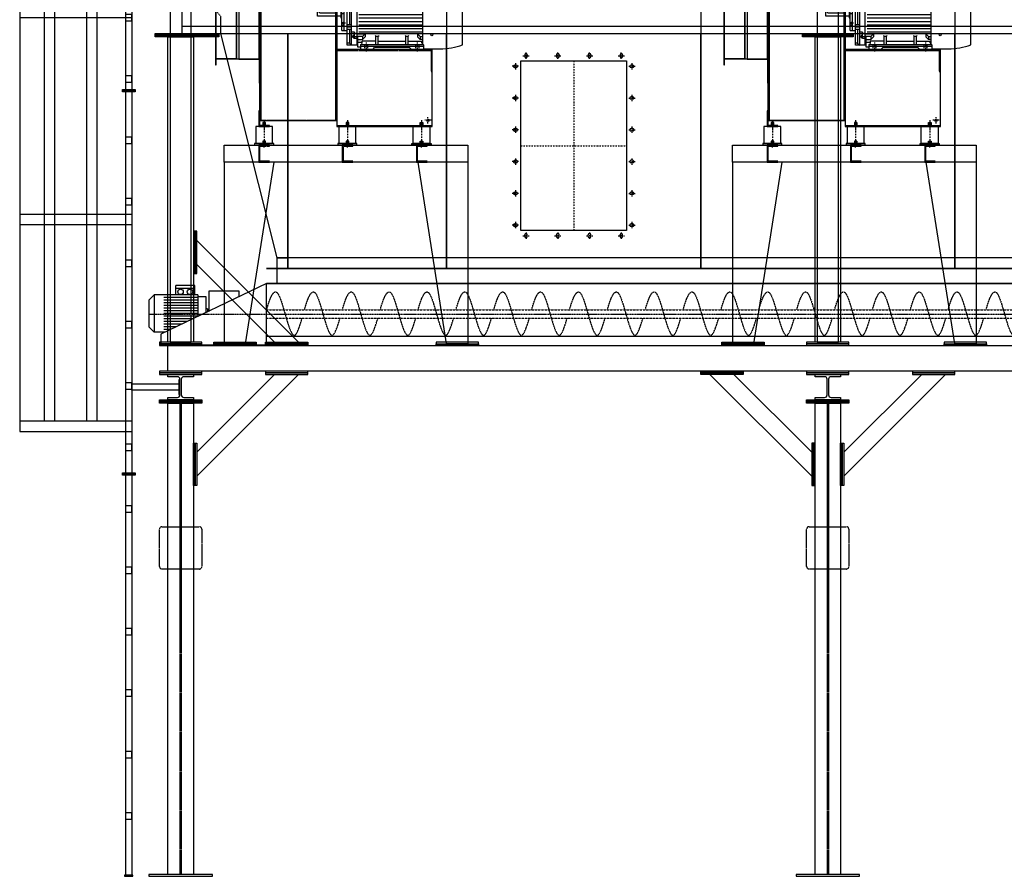
# Model space of a CAD drawing. Units: millimetres. Extents: x -610 to 12740, y -5641 to 8248.
# Drawn here: x -510 to 4140, y 0 to 4045 of the extents above; entities that cross this region are included whole.
import ezdxf

# ---------------------------------------------------------------- set-up
doc = ezdxf.new("R2010")
doc.units = ezdxf.units.MM
doc.linetypes.add('SKRYTÁ2', pattern=[4.7625, 3.175, -1.5875])
doc.linetypes.add('ČERCHOVANÁ2', pattern=[12.7, 6.35, -3.175, 0, -3.175])
for name, color, linetype in [('FRAME 035', 2, 'Continuous'), ('FRAME 080', 5, 'Continuous'), ('NEVID', 8, 'SKRYTÁ2'), ('OSY', 3, 'ČERCHOVANÁ2')]:
    doc.layers.add(name, color=color, linetype=linetype)

# ---------------------------------------------------------------- blocks, each defined once
blk = doc.blocks.new('SILENBLOK H-80')
for p, q in [((-6, 99), (-5, 100)), ((-6, 80), (-6, 99)), ((-6, 99), (6, 99)), ((-5, 100), (5, 100)), ((5, 100), (6, 99)), ((6, 99), (6, 80))]:
    blk.add_line(p, q)
blk.add_lwpolyline([(-40, 0), (-40, 80), (40, 80), (40, 0), (-40, 0)])
at = {"layer": 'NEVID'}
for p, q in [((-5, 100), (-5, 80)), ((5, 100), (5, 80)), ((-6, 11), (-5, 12)), ((-6, 0), (-6, 11)), ((-6, 11), (6, 11)), ((-5, 12), (-5, 0)), ((-5, 12), (5, 12)), ((5, 12), (6, 11)), ((5, 12), (5, 0)), ((6, 11), (6, 0))]:
    blk.add_line(p, q, dxfattribs=at)
at = {"layer": 'OSY'}
blk.add_line((0, 110), (0, -10), dxfattribs=at)
blk = doc.blocks.new('PODLOŽKA POD SILENBLOK H-80 90x8x220')
blk.add_lwpolyline([(0, 45), (8, 45), (8, -45), (0, -45), (0, 45)])
at = {"layer": 'NEVID'}
blk.add_lwpolyline([(8, 6), (8, -6), (5, -6), (5, 6), (5, -6), (0, -10), (0, 10), (5, 6), (8, 6)], dxfattribs=at)
at = {"layer": 'OSY'}
blk.add_line((-11, 0), (19, 0), dxfattribs=at)
blk = doc.blocks.new('PODLOŽKA+SILENBLOK 220x90 H-88 BOK')
blk.add_blockref('SILENBLOK H-80', (0, 8))
at = {"rotation": 90}
blk.add_blockref('PODLOŽKA POD SILENBLOK H-80 90x8x220', (0, 0), dxfattribs=at)
blk = doc.blocks.new('PLOTNA 200x8x200')
blk.add_lwpolyline([(-100, 0), (-100, 8), (100, 8), (100, 0), (-100, 0)])
blk = doc.blocks.new('MOTOR 22.0kW BOK')
for p, q in [((-34, 446), (-25, 455)), ((-34, 446), (118, 446)), ((-34, 446), (-34, 432)), ((-34, 432), (118, 432)), ((-31, 380), (-31, 429)), ((109, 455), (-25, 455)), ((118, 446), (109, 455)), ((115, 380), (115, 429)), ((118, 446), (118, 432)), ((-30.4, 330.9), (-28, 377)), ((-28, 377), (112, 377)), ((114.4, 330.9), (112, 377)), ((129.2, 381.1), (129.2, 341.1)), ((134.2, 386.1), (134.2, 386.1)), ((139.2, 341.1), (139.2, 381.1)), ((-91, 20), (-91, 340)), ((-91, 340), (-29.9, 340)), ((-80.5, 330.8), (-91, 330.8)), ((-89, 346.1), (-79, 346.1)), ((-89, 346.1), (-89, 340)), ((-80.5, 330.8), (-70, 340)), ((-80.5, 330.8), (-80.5, 266)), ((-79, 346.1), (-79, 340)), ((-70, 20), (-70, 340)), ((-46, 340), (-46, 20)), ((114.4, 330.9), (-30.4, 330.9)), ((121, 345.6), (113.6, 345.6)), ((129.2, 341.8), (113.8, 341.8)), ((119.2, 332.9), (114.3, 332.9)), ((119.2, 272.3), (119.2, 332.9)), ((119.2, 332.9), (149.2, 332.9)), ((121.7, 355.3), (120.8, 341.8)), ((129.2, 347.6), (121.2, 347.6)), ((129.2, 352.2), (121.5, 352.2)), ((129.2, 355.3), (121.7, 355.3)), ((141.2, 355.3), (139.2, 355.3)), ((141.4, 352.2), (139.2, 352.2)), ((261.2, 347.6), (139.2, 347.6)), ((261.2, 341.8), (139.2, 341.8)), ((141.2, 355.3), (141.8, 347.6)), ((149.2, 332.9), (149.2, 272.3)), ((261.2, 332.9), (149.2, 332.9)), ((241.2, 355.3), (240.5, 347.6)), ((261.2, 352.2), (240.9, 352.2)), ((261.2, 355.3), (241.2, 355.3)), ((261.2, 355.3), (261.2, 354)), ((261.2, 354), (266.2, 354)), ((261.2, 352.2), (261.2, 349.2)), ((261.2, 349.2), (266.2, 349.2)), ((261.2, 347.6), (261.2, 343.6)), ((261.2, 343.6), (266.2, 343.6)), ((261.2, 341.8), (261.2, 336.8)), ((261.2, 336.8), (266.2, 336.8)), ((261.2, 332.9), (261.2, 325.9)), ((261.2, 325.9), (266.2, 325.9)), ((266.2, 22.7), (266.2, 358)), ((347.7, 358), (266.2, 358)), ((319.7, 358), (319.7, 362)), ((319.7, 362), (339.7, 362)), ((339.7, 362), (339.7, 358)), ((454, 21.7), (454, 338.3)), ((-63, 305.3), (-63, 293.7)), ((-63, 305.3), (-58, 305.3)), ((-63, 293.7), (-58, 293.7)), ((-62.2, 302.4), (-58.8, 302.4)), ((-62.2, 296.6), (-58.8, 296.6)), ((-58, 307.3), (-58, 291.7)), ((-58, 307.3), (-57, 307.3)), ((-58, 291.7), (-57, 291.7)), ((-46, 309.3), (-57, 309.3)), ((-57, 309.3), (-57, 278.3)), ((-57, 299), (-46, 299)), ((-46, 285.8), (-57, 285.8)), ((-42, 308.3), (-46, 308.3)), ((-42, 298), (-46, 298)), ((-46, 286.8), (-6.4, 286.8)), ((-42, 313.1), (-18.8, 313.1)), ((-42, 298), (-42, 313.1)), ((-18.8, 299.2), (-42, 299.2)), ((111.2, 279), (-36, 279)), ((-6.4, 300.8), (-18.8, 313.1)), ((-18.8, 299.2), (-18.8, 313.1)), ((-6.4, 286.8), (-18.8, 299.2)), ((111.2, 322), (-11.8, 322)), ((-6.4, 286.8), (-6.4, 300.8)), ((111.2, 308), (-1.8, 308)), ((-1.8, 294), (111.2, 294)), ((-1.8, 279), (111.2, 279)), ((119.2, 293.1), (149.2, 293.1)), ((266.2, 322), (157.2, 322)), ((266.2, 308), (157.2, 308)), ((157.2, 294), (266.2, 294)), ((157.2, 279), (266.2, 279)), ((266.2, 279), (157.2, 279)), ((-116, 89), (-116, 246)), ((-116, 246), (-105, 246)), ((-110, 239.8), (-110, 231.2)), ((-110, 239.8), (-106, 239.8)), ((-109.2, 237.6), (-106.8, 237.6)), ((-109.2, 233.4), (-106.8, 233.4)), ((-106, 241.8), (-106, 229.2)), ((-106, 241.8), (-105, 241.8)), ((-105, 89), (-105, 271)), ((-105, 271), (-91, 271)), ((-70, 266), (-91, 266)), ((-91, 253.9), (-70, 253.9)), ((-91, 243.4), (-70, 243.4)), ((-80.5, 243.4), (-80.5, 116.6)), ((-57, 278.3), (-70, 278.3)), ((266.2, 262.5), (-36, 262.5)), ((266.2, 246), (-36, 246)), ((149.2, 272.3), (119.2, 272.3)), ((-231, 156), (-231, 204)), ((-231, 204), (-121, 204)), ((-143, 187), (-219, 187)), ((-121, 211), (-121, 149)), ((-121, 211), (-116, 211)), ((-116, 190), (-105, 190)), ((-110, 231.2), (-106, 231.2)), ((-106, 229.2), (-105, 229.2)), ((266.2, 229.5), (-36, 229.5)), ((266.2, 213), (-36, 213)), ((266.2, 196.5), (-36, 196.5)), ((-121, 156), (-231, 156)), ((-226, 180), (-226, 180)), ((-219, 173), (-143, 173)), ((-121, 149), (-116, 149)), ((-116, 170), (-105, 170)), ((266.2, 180), (-36, 180)), ((266.2, 163.5), (-36, 163.5)), ((266.2, 147), (-36, 147)), ((-105, 113.7), (-116, 113.7)), ((-110, 120.2), (-110, 128.8)), ((-110, 128.8), (-106, 128.8)), ((-110, 120.2), (-106, 120.2)), ((-109.2, 126.6), (-106.8, 126.6)), ((-109.2, 122.4), (-106.8, 122.4)), ((-106, 118.2), (-106, 130.8)), ((-106, 130.8), (-105, 130.8)), ((-106, 118.2), (-105, 118.2)), ((-91, 116.6), (-70, 116.6)), ((-91, 106.1), (-70, 106.1)), ((-70, 94), (-91, 94)), ((-80.5, 94), (-80.5, 29.2)), ((266.2, 130.5), (-36, 130.5)), ((266.2, 114), (-36, 114)), ((266.2, 97.5), (-36, 97.5)), ((-116, 89), (-105, 89)), ((-105, 89), (-91, 89)), ((-57, 81.7), (-70, 81.7)), ((-63, 54.7), (-63, 66.3)), ((-63, 66.3), (-58, 66.3)), ((-63, 54.7), (-58, 54.7)), ((-62.2, 63.4), (-58.8, 63.4)), ((-62.2, 57.6), (-58.8, 57.6)), ((-58, 52.7), (-58, 68.3)), ((-58, 68.3), (-57, 68.3)), ((-58, 52.7), (-57, 52.7)), ((-57, 50.7), (-57, 81.7)), ((-46, 74.2), (-57, 74.2)), ((-57, 61), (-46, 61)), ((-46, 50.7), (-57, 50.7)), ((-46, 73.2), (-6.4, 73.2)), ((-42, 62), (-46, 62)), ((-42, 51.7), (-46, 51.7)), ((-42, 62), (-42, 46.9)), ((-18.8, 60.8), (-42, 60.8)), ((-42, 46.9), (-18.8, 46.9)), ((-40, 10.9), (-40, 46.9)), ((266.2, 81), (-36, 81)), ((-6.4, 73.2), (-18.8, 60.8)), ((-18.8, 60.8), (-18.8, 46.9)), ((-6.4, 59.2), (-18.8, 46.9)), ((-6.4, 73.2), (-6.4, 59.2)), ((45, 62.3), (41.5, 65.9)), ((45, 22), (45, 62.3)), ((45, 62.3), (56, 62.3)), ((56, 62.3), (59.5, 65.9)), ((56, 22), (56, 62.3)), ((186, 62.3), (182.5, 65.9)), ((186, 22), (186, 62.3)), ((186, 62.3), (197, 62.3)), ((197, 62.3), (200.5, 65.9)), ((197, 22), (197, 62.3)), ((266.2, 73.2), (241.4, 73.2)), ((241.4, 73.2), (253.7, 60.8)), ((241.4, 73.2), (241.4, 59.2)), ((241.4, 59.2), (253.7, 46.9)), ((253.7, 60.8), (266.2, 60.8)), ((253.7, 60.8), (253.7, 46.9)), ((266.2, 46.9), (253.7, 46.9)), ((-80.5, 29.2), (-91, 29.2)), ((-40, 20), (-91, 20)), ((-80.5, 29.2), (-70, 20)), ((-19.5, 32.8), (-40, 32.8)), ((-27.5, 10.9), (-40, 10.9)), ((-27.5, 22), (-27.5, 0)), ((269.5, 22), (-27.5, 22)), ((-27.5, 15), (269.5, 15)), ((-27.5, 0), (29.5, 0)), ((45, 38.8), (-19.5, 38.8)), ((-19.5, 30), (-19.5, 38.8)), ((29.5, 0), (38.5, 9)), ((203.5, 9), (38.5, 9)), ((56, 38.8), (186, 38.8)), ((197, 38.8), (261.5, 38.8)), ((212.5, 0), (203.5, 9)), ((269.5, 0), (212.5, 0)), ((261.5, 30), (261.5, 38.8)), ((269.5, 22), (269.5, 0)), ((269.5, 2), (347.7, 2))]:
    blk.add_line(p, q)
for centre in [(309, 291.4), (309, 68.6)]:
    blk.add_circle(centre, 5)
for centre, radius, start, end in [((-34, 429), 3, 0, 90), ((-34, 429), 3, 0, 90), ((118, 429), 3, 90, 180), ((-28, 380), 3, 180, 270), ((112, 380), 3, 270, 0), ((134.2, 381.1), 5, 90, 180), ((134.2, 381.1), 5, 0, 90), ((134.1, 320.1), 18.3, 44.6753, 135.3247), ((134.2, 341.1), 5, 180, 219.5173), ((134.2, 341.1), 5, 320.2239, 0), ((341.9, 30.4), 327.7, 69.994, 88.9749), ((-57.4, 305.3), 5.61, 180, 210.9791), ((-57.4, 299.5), 5.61, 149.0209, 210.9791), ((-57.4, 293.7), 5.61, 149.0209, 180), ((-63.6, 305.3), 5.61, 329.0209, 0), ((-63.6, 299.5), 5.61, 329.0209, 30.9791), ((-63.6, 293.7), 5.61, 0, 30.9791), ((-106.7, 239.8), 3.3, 180.278, 220.7738), ((-106.7, 235.5), 3.25, 138.9482, 221.0518), ((-106.7, 231.2), 3.3, 139.2262, 179.722), ((-109.3, 239.8), 3.3, 319.2262, 359.722), ((-109.3, 235.5), 3.25, 318.9482, 41.0518), ((-109.3, 231.2), 3.3, 0.278, 40.7738), ((-219, 180), 7, 90, 270), ((-143, 180), 7, 270, 90), ((-106.7, 128.8), 3.3, 180.278, 220.7738), ((-106.7, 124.5), 3.25, 138.9482, 221.0518), ((-106.7, 120.2), 3.3, 139.2262, 179.722), ((-109.3, 128.8), 3.3, 319.2262, 359.722), ((-109.3, 124.5), 3.25, 318.9482, 41.0518), ((-109.3, 120.2), 3.3, 0.278, 40.7738), ((-57.4, 66.3), 5.61, 180, 210.9791), ((-57.4, 60.5), 5.61, 149.0209, 210.9791), ((-57.4, 54.7), 5.61, 149.0209, 180), ((-63.6, 66.3), 5.61, 329.0209, 0), ((-63.6, 60.5), 5.61, 329.0209, 30.9791), ((-63.6, 54.7), 5.61, 0, 30.9791), ((-27.5, 30), 8, 270, 0), ((269.5, 30), 8, 180, 270), ((341.9, 329.6), 327.7, 271.0251, 290.006)]:
    blk.add_arc(centre, radius, start, end)
at = {"extrusion": (0, 0, -1)}
for centre in [(3.5, 405.5), (76.5, 405.5)]:
    blk.add_ellipse(centre, major_axis=(20, 0), ratio=0.915, dxfattribs=at)
at = {"layer": 'NEVID'}
for p, q in [((-7.2, 0), (-7.2, 22)), ((7.2, 0), (7.2, 22)), ((233.8, 0), (233.8, 22)), ((248.2, 0), (248.2, 22))]:
    blk.add_line(p, q, dxfattribs=at)
at = {"layer": 'OSY'}
for p, q in [((134.2, 391.1), (134.1, 320.1)), ((-69.5, 299.5), (-49.5, 299.5)), ((-116.5, 235.5), (-99.5, 235.5)), ((-236, 180), (459, 180)), ((-116.5, 124.5), (-99.5, 124.5)), ((-69.5, 60.5), (-49.5, 60.5)), ((0, -10), (0, 32)), ((241, -10), (241, 32))]:
    blk.add_line(p, q, dxfattribs=at)
blk = doc.blocks.new('F25T GR 90 BOK')
blk.add_line((463, -540), (913, -540))
for points in [[(100, 698), (463, 698), (463, -518), (100, -518), (100, 698)], [(0, 227), (0, -227), (96, -227), (96, 227), (0, 227)], [(463, -545), (913, -545), (913, -180), (463, -180), (463, -545)]]:
    blk.add_lwpolyline(points)
for points in [[(96, 340), (96, -340), (100, -340), (100, 340)], [(463, 340), (463, 200), (468, 200), (468, 340)], [(95, -470), (95, -545), (145, -545), (145, -540), (100, -540), (100, -470)]]:
    blk.add_lwpolyline(points, close=True)
blk.add_circle((893, -515), 5.5)
at = {"layer": 'NEVID'}
for p, q in [((100, 695), (463, 695)), ((104, 695), (104, 245)), ((459, 245), (459, 695)), ((100, 245), (463, 245)), ((463, 242), (100, 242)), ((104, 245), (104, -515)), ((459, -515), (459, 245)), ((0, 225), (100, 225)), ((463, -185), (913, -185)), ((0, -225), (100, -225)), ((100, -515), (463, -515))]:
    blk.add_line(p, q, dxfattribs=at)
blk.add_lwpolyline([(908, -185), (908, -285), (913, -285)], dxfattribs=at)
at = {"layer": 'OSY'}
for p, q in [((281.5, 698), (281.5, 242)), ((100, 470), (463, 470)), ((440.5, 270), (490.5, 270)), ((380, 0), (0, 0)), ((893, -530), (893, -500)), ((120, -522.5), (120, -562.5)), ((513, -522.5), (513, -562.5)), ((863, -522.5), (863, -562.5)), ((908, -515), (878, -515))]:
    blk.add_line(p, q, dxfattribs=at)
blk.add_blockref('MOTOR 22.0kW BOK', (603, -180))
blk = doc.blocks.new('A$C5D556D75')
for p, q in [((239, 1827), (116.5, 1777)), ((594, 1827), (716.5, 1777)), ((77, 1807), (185, 1807)), ((77, 1357), (185, 1357)), ((66.5, 869), (66.5, 11)), ((166.5, 11), (301.5, 869)), ((1116.5, 11), (981.5, 869)), ((1216.5, 869), (1216.5, 11)), ((66.5, 11), (166.5, 11)), ((1216.5, 11), (1116.5, 11))]:
    blk.add_line(p, q)
blk.add_lwpolyline([(76.5, 2317), (756.5, 2317), (756.5, 1737), (76.5, 1737)], close=True)
for points in [[(116.5, 2277), (716.5, 2277), (716.5, 1777), (116.5, 1777), (116.5, 2277)], [(29, 1835), (25, 1835), (25, 1329), (29, 1329), (29, 1835), (29, 1807), (125, 1807), (125, 1357), (29, 1357), (125, 1357), (125, 1357), (125, 1357), (125, 1807), (125, 1807), (125, 1357)], [(66.5, 949), (1216.5, 949), (1216.5, 869), (66.5, 869), (66.5, 949)]]:
    blk.add_lwpolyline(points)
at = {"layer": 'NEVID'}
for points in [[(280, 944), (280, 949), (230, 949), (230, 869), (280, 869), (280, 874), (235, 874), (235, 944), (280, 944)], [(674, 944), (674, 949), (624, 949), (624, 869), (674, 869), (674, 874), (629, 874), (629, 944), (674, 944)], [(1024, 944), (1024, 949), (974, 949), (974, 869), (1024, 869), (1024, 874), (979, 874), (979, 944), (1024, 944)]]:
    blk.add_lwpolyline(points, dxfattribs=at)
at = {"layer": 'OSY'}
for p, q in [((416.5, 2277), (416.5, 1777)), ((116.5, 2027), (716.5, 2027))]:
    blk.add_line(p, q, dxfattribs=at)
blk.add_lwpolyline([(150, 1582), (0, 1582)], dxfattribs=at)
for name, p in [('F25T GR 90 BOK', (135, 1582)), ('PODLOŽKA+SILENBLOK 220x90 H-88 BOK', (998, 949)), ('PLOTNA 200x8x200', (116.5, 11))]:
    blk.add_blockref(name, p)
at = {"xscale": -1}
for name, p in [('PODLOŽKA+SILENBLOK 220x90 H-88 BOK', (255, 949)), ('PODLOŽKA+SILENBLOK 220x90 H-88 BOK', (648, 949)), ('PLOTNA 200x8x200', (1166.5, 11))]:
    blk.add_blockref(name, p, dxfattribs=at)
blk = doc.blocks.new('PLOTNA NOHA NOSNÍK 300x8x300 ZLD')
blk.add_lwpolyline([(0, -8), (0, 0), (300, 0), (300, -8), (0, -8)])
blk = doc.blocks.new('PLOTNA BOK 300x300')
at = {"flags": 128}
blk.add_lwpolyline([(-150, 8), (150, 8), (150, 0), (-150, 0), (-150, 8)], dxfattribs=at)
blk = doc.blocks.new('PLOTNA 200x200x8')
for p, q in [((12, 100), (188, 100)), ((0, -88), (0, 88)), ((200, 88), (200, -88)), ((188, -100), (12, -100))]:
    blk.add_line(p, q)
for centre, start, end in [((12, 88), 90, 180), ((188, 88), 0, 90), ((12, -88), 180, 270), ((188, -88), 270, 0)]:
    blk.add_arc(centre, 12, start, end)
blk = doc.blocks.new('A$C0E454389')
at = {"linetype": 'Continuous', "ltscale": 0.01}
for p, q in [((0, 6060), (530, 6060)), ((0, 6060), (0, 2100)), ((500, 6060), (500, 0)), ((530, 6060), (530, 0)), ((0, 6010), (530, 6010)), ((115, 6010), (115, 5082.5)), ((165, 6010), (165, 5082.5)), ((315, 6010), (315, 5082.5)), ((365, 6010), (365, 5082.5)), ((0, 5082.5), (530, 5082.5)), ((0, 5032.5), (530, 5032.5)), ((115, 5032.5), (115, 2150)), ((165, 5032.5), (165, 2150)), ((315, 5032.5), (315, 2150)), ((365, 5032.5), (365, 2150)), ((0, 4105), (530, 4105)), ((0, 4055), (530, 4055)), ((0, 3127.2), (530, 3127.2)), ((0, 3077.2), (530, 3077.2)), ((0, 2150), (530, 2150)), ((0, 2100), (530, 2100))]:
    blk.add_line(p, q, dxfattribs=at)
at = {"linetype": 'Continuous'}
for p, q in [((530, 6060), (705, 6060)), ((675, 4940), (675, 6060)), ((705, 4940), (705, 6060)), ((530, 6030), (675, 6030)), ((500, 0), (530, 0))]:
    blk.add_line(p, q, dxfattribs=at)
for points in [[(530, 4940), (705, 4940), (705, 4910), (530, 4910), (530, 4940)], [(485, 3715), (545, 3715), (545, 3710), (485, 3710), (485, 3715)], [(485, 3710), (545, 3710), (545, 3705), (485, 3705), (485, 3710)], [(530, 2325), (751, 2325), (751, 2295), (530, 2295), (530, 2325)], [(485, 1905), (545, 1905), (545, 1900), (485, 1900), (485, 1905)], [(485, 1900), (545, 1900), (545, 1895), (485, 1895), (485, 1900)]]:
    blk.add_lwpolyline(points, dxfattribs=at)
for points in [[(705, 4940), (705, 4870), (710, 4870), (710, 4940), (705, 4940)], [(751, 2345), (751, 2275), (756, 2275), (756, 2345), (751, 2345)], [(495, 0), (535, 0), (535, 5), (495, 5), (495, 0)]]:
    blk.add_lwpolyline(points)
at = {"layer": 'NEVID'}
for points in [[(500, 4910), (530, 4910), (530, 4940), (500, 4940), (500, 4910)], [(500, 4620), (530, 4620), (530, 4650), (500, 4650), (500, 4620)], [(500, 4330), (530, 4330), (530, 4360), (500, 4360), (500, 4330)], [(500, 4040), (530, 4040), (530, 4070), (500, 4070), (500, 4040)], [(500, 3750), (530, 3750), (530, 3780), (500, 3780), (500, 3750)], [(500, 3460), (530, 3460), (530, 3490), (500, 3490), (500, 3460)], [(500, 3170), (530, 3170), (530, 3200), (500, 3200), (500, 3170)], [(500, 2880), (530, 2880), (530, 2910), (500, 2910), (500, 2880)], [(500, 2590), (530, 2590), (530, 2620), (500, 2620), (500, 2590)], [(500, 2300), (530, 2300), (530, 2330), (500, 2330), (500, 2300)], [(500, 2010), (530, 2010), (530, 2040), (500, 2040), (500, 2010)], [(500, 1720), (530, 1720), (530, 1750), (500, 1750), (500, 1720)], [(500, 1430), (530, 1430), (530, 1460), (500, 1460), (500, 1430)], [(500, 1140), (530, 1140), (530, 1170), (500, 1170), (500, 1140)], [(500, 850), (530, 850), (530, 880), (500, 880), (500, 850)], [(500, 560), (530, 560), (530, 590), (500, 590), (500, 560)], [(500, 270), (530, 270), (530, 300), (500, 300), (500, 270)]]:
    blk.add_lwpolyline(points, dxfattribs=at)
blk = doc.blocks.new('KONUS KRAJ 316x50 H-1110')
blk.add_lwpolyline([(-366, 0), (-316, 0), (0, 0), (0, -1060), (0, -1110), (-50, -1110), (-100, -1110), (-50, -1110), (-50, -1060), (0, -1060), (-50, -1060), (-316, 0)])
blk = doc.blocks.new('NOSNÍK ČELO KRAJ 1251x240')
for p, q in [((0, 0), (0, -240)), ((0, 0), (1251, 0)), ((1251, 0), (1251, -240)), ((0, -35), (1251, -35)), ((0, -205), (1251, -205)), ((0, -240), (1251, -240))]:
    blk.add_line(p, q)
at = {"layer": 'NEVID'}
for p, q in [((185, -160), (50, 0)), ((185, -240), (185, -160))]:
    blk.add_line(p, q, dxfattribs=at)
blk.add_blockref('PLOTNA NOHA NOSNÍK 300x8x300 ZLD', (-125, -240))
blk = doc.blocks.new('KONUS KRAJ 750 H-1110')
for p, q in [((0, -1110), (0, 0)), ((0, 0), (750, 0)), ((750, 0), (750, -1110)), ((750, -1060), (0, -1060)), ((750, -1110), (0, -1110))]:
    blk.add_line(p, q)
blk = doc.blocks.new('KONUS 1200 H-1110  KO 800x500')
for p, q in [((0, -1110), (0, 0)), ((0, 0), (1200, 0)), ((1200, 0), (1200, -1110)), ((369, -101), (369, -109)), ((381, -101), (381, -109)), ((519, -101), (519, -109)), ((531, -101), (531, -109)), ((669, -101), (669, -109)), ((681, -101), (681, -109)), ((819, -101), (819, -109)), ((831, -101), (831, -109)), ((321, -149), (329, -149)), ((321, -161), (329, -161)), ((879, -149), (871, -149)), ((879, -161), (871, -161)), ((321, -299), (329, -299)), ((321, -311), (329, -311)), ((879, -299), (871, -299)), ((879, -311), (871, -311)), ((321, -449), (329, -449)), ((321, -461), (329, -461)), ((879, -449), (871, -449)), ((879, -461), (871, -461)), ((321, -599), (329, -599)), ((879, -599), (871, -599)), ((321, -611), (329, -611)), ((879, -611), (871, -611)), ((321, -749), (329, -749)), ((321, -761), (329, -761)), ((879, -749), (871, -749)), ((879, -761), (871, -761)), ((321, -899), (329, -899)), ((321, -911), (329, -911)), ((879, -899), (871, -899)), ((879, -911), (871, -911)), ((369, -959), (369, -951)), ((381, -959), (381, -951)), ((519, -959), (519, -951)), ((531, -959), (531, -951)), ((669, -959), (669, -951)), ((681, -959), (681, -951)), ((819, -959), (819, -951)), ((831, -959), (831, -951)), ((1200, -1060), (0, -1060)), ((1200, -1110), (0, -1110))]:
    blk.add_line(p, q)
blk.add_lwpolyline([(350, -130), (850, -130), (850, -930), (350, -930), (350, -130)])
for centre, start, end in [((375, -101), 0, 180), ((375, -109), 180, 0), ((525, -101), 0, 180), ((525, -109), 180, 0), ((675, -101), 0, 180), ((675, -109), 180, 0), ((825, -101), 0, 180), ((825, -109), 180, 0), ((321, -155), 90, 270), ((329, -155), 270, 90), ((871, -155), 90, 270), ((879, -155), 270, 90), ((321, -305), 90, 270), ((329, -305), 270, 90), ((871, -305), 90, 270), ((879, -305), 270, 90), ((321, -455), 90, 270), ((329, -455), 270, 90), ((871, -455), 90, 270), ((879, -455), 270, 90), ((321, -605), 90, 270), ((329, -605), 270, 90), ((871, -605), 90, 270), ((879, -605), 270, 90), ((321, -755), 90, 270), ((329, -755), 270, 90), ((871, -755), 90, 270), ((879, -755), 270, 90), ((321, -905), 90, 270), ((329, -905), 270, 90), ((871, -905), 90, 270), ((879, -905), 270, 90), ((375, -951), 0, 180), ((375, -959), 180, 0), ((525, -951), 0, 180), ((525, -959), 180, 0), ((675, -951), 0, 180), ((675, -959), 180, 0), ((825, -951), 0, 180), ((825, -959), 180, 0)]:
    blk.add_arc(centre, 6, start, end)
at = {"layer": 'OSY'}
for p, q in [((375, -120), (375, -90)), ((525, -120), (525, -90)), ((675, -120), (675, -90)), ((825, -120), (825, -90)), ((360, -105), (390, -105)), ((510, -105), (540, -105)), ((600, -130), (600, -930)), ((660, -105), (690, -105)), ((810, -105), (840, -105)), ((340, -155), (310, -155)), ((325, -140), (325, -170)), ((860, -155), (890, -155)), ((875, -140), (875, -170)), ((340, -305), (310, -305)), ((325, -290), (325, -320)), ((860, -305), (890, -305)), ((875, -290), (875, -320)), ((340, -455), (310, -455)), ((325, -440), (325, -470)), ((860, -455), (890, -455)), ((875, -440), (875, -470)), ((350, -530), (850, -530)), ((325, -590), (325, -620)), ((875, -590), (875, -620)), ((340, -605), (310, -605)), ((860, -605), (890, -605)), ((325, -740), (325, -770)), ((875, -740), (875, -770)), ((340, -755), (310, -755)), ((860, -755), (890, -755)), ((340, -905), (310, -905)), ((325, -890), (325, -920)), ((860, -905), (890, -905)), ((875, -890), (875, -920)), ((360, -955), (390, -955)), ((375, -940), (375, -970)), ((510, -955), (540, -955)), ((525, -940), (525, -970)), ((660, -955), (690, -955)), ((675, -940), (675, -970)), ((810, -955), (840, -955)), ((825, -940), (825, -970))]:
    blk.add_line(p, q, dxfattribs=at)
blk = doc.blocks.new('PLOTNA 240x8x240')
blk.add_lwpolyline([(-120, 8), (120, 8), (120, 0), (-120, 0), (-120, 8)])
blk = doc.blocks.new('NOSNÍK ČELO 1200x240')
for p, q in [((0, 0), (1200, 0)), ((0, 0), (0, -240)), ((1200, 0), (1200, -240)), ((0, -35), (1200, -35)), ((0, -205), (1200, -205)), ((0, -240), (1200, -240))]:
    blk.add_line(p, q)
blk = doc.blocks.new('NOSNÍK ČELO 1200x240 NOHA STŘED')
for name, p in [('NOSNÍK ČELO 1200x240', (0, 0)), ('PLOTNA 240x8x240', (600, -248))]:
    blk.add_blockref(name, p)
blk = doc.blocks.new('KONUS 1200 H-1110')
for p, q in [((0, -1110), (0, 0)), ((0, 0), (1200, 0)), ((1200, 0), (1200, -1110)), ((1200, -1060), (0, -1060)), ((1200, -1110), (0, -1110))]:
    blk.add_line(p, q)
blk = doc.blocks.new('ŠNEK.DOPR.SD 200 BOK L-7000 1xVÝSYP')
for p, q in [((-7020, 145), (-7520, -95)), ((-7020, -145), (-7020, 145)), ((-7020, 145), (-20, 145)), ((-7358.9, 135), (-7448.9, 135)), ((-7448.9, 90), (-7448.9, 135)), ((-7358.9, 120), (-7448.9, 120)), ((-7358.9, 90), (-7358.9, 135)), ((-7550.5, 90), (-7575.5, 65)), ((-7575.5, 65), (-7575.5, -60)), ((-7345.5, 90), (-7550.5, 90)), ((-7550.5, 90), (-7550.5, -85)), ((-7345.5, 77.5), (-7506.1, 77.5)), ((-7345.5, 65), (-7506.1, 65)), ((-7345.5, 52.5), (-7506.1, 52.5)), ((-7345.5, 90), (-7345.5, -12.3)), ((-7345.5, 82.5), (-7306.3, 82.5)), ((-7306.3, 82.5), (-7306.3, 6.3)), ((-7345.5, 40), (-7506.1, 40)), ((-7345.5, 27.5), (-7506.1, 27.5)), ((-7345.5, 15), (-7506.1, 15)), ((-7345.5, 2.5), (-7506.1, 2.5)), ((-7298.7, 25), (-7306.3, 25)), ((-7298.7, 25), (-7298.7, 9.9)), ((-7345.5, -10), (-7506.1, -10)), ((-7367, -22.5), (-7506.1, -22.5)), ((-7393.4, -35), (-7506.1, -35)), ((-7550.5, -85), (-7575.5, -60)), ((-7498.9, -85), (-7550.5, -85)), ((-7419.8, -47.5), (-7506.1, -47.5)), ((-7446.2, -60), (-7506.1, -60)), ((-7472.5, -72.5), (-7506.1, -72.5)), ((-7520, -95), (-7520, -145)), ((-7020, -105), (-20, -105)), ((-7520, -145), (-7020, -145))]:
    blk.add_line(p, q)
blk.add_lwpolyline([(-7150.2, 82.5), (-7150.2, 108.1), (-7293.4, 108.1), (-7293.4, 12.4)])
for centre in [(-7426.4, 104.6), (-7381.5, 104.6)]:
    blk.add_circle(centre, 13)
at = {"layer": 'NEVID', "ltscale": 0.3}
for p, q in [((-7020, 20), (-20, 20)), ((-7020, -20), (-20, -20))]:
    blk.add_line(p, q, dxfattribs=at)
for points in [[(-7020, 20), (-7003.2, 79.5), (-6959.8, 179.2), (-6903.9, -180), (-6864.8, -62.7), (-6852.4, -20)], [(-6841.2, 20), (-6824.4, 79.5), (-6781, 179.2), (-6725.1, -180), (-6686, -62.7), (-6673.6, -20)], [(-6662.4, 20), (-6645.6, 79.5), (-6602.2, 179.2), (-6546.3, -180), (-6507.2, -62.7), (-6494.8, -20)], [(-6483.6, 20), (-6466.8, 79.5), (-6423.4, 179.2), (-6367.5, -180), (-6328.4, -62.7), (-6316, -20)], [(-6304.8, 20), (-6288, 79.5), (-6244.6, 179.2), (-6188.7, -180), (-6149.6, -62.7), (-6137.2, -20)], [(-6126, 20), (-6109.2, 79.5), (-6065.8, 179.2), (-6009.9, -180), (-5970.8, -62.7), (-5958.4, -20)], [(-5947.2, 20), (-5930.4, 79.5), (-5887, 179.2), (-5831.1, -180), (-5792, -62.7), (-5779.6, -20)], [(-5768.4, 20), (-5751.6, 79.5), (-5708.2, 179.2), (-5652.3, -180), (-5613.2, -62.7), (-5600.8, -20)], [(-5589.6, 20), (-5572.8, 79.5), (-5529.4, 179.2), (-5473.5, -180), (-5434.4, -62.7), (-5422, -20)], [(-5410.8, 20), (-5394, 79.5), (-5350.6, 179.2), (-5294.7, -180), (-5255.6, -62.7), (-5243.2, -20)], [(-5232, 20), (-5215.2, 79.5), (-5171.8, 179.2), (-5115.9, -180), (-5076.8, -62.7), (-5064.4, -20)], [(-5053.2, 20), (-5036.4, 79.5), (-4993, 179.2), (-4937.1, -180), (-4898, -62.7), (-4885.6, -20)], [(-4874.4, 20), (-4857.6, 79.5), (-4814.2, 179.2), (-4758.3, -180), (-4719.2, -62.7), (-4706.8, -20)], [(-4695.6, 20), (-4678.8, 79.5), (-4635.4, 179.2), (-4579.5, -180), (-4540.4, -62.7), (-4528, -20)], [(-4516.8, 20), (-4500, 79.5), (-4456.6, 179.2), (-4400.7, -180), (-4361.6, -62.7), (-4349.2, -20)], [(-4338, 20), (-4321.2, 79.5), (-4277.8, 179.2), (-4221.9, -180), (-4182.8, -62.7), (-4170.4, -20)], [(-4159.2, 20), (-4142.4, 79.5), (-4099, 179.2), (-4043.1, -180), (-4004, -62.7), (-3991.6, -20)], [(-3980.4, 20), (-3963.6, 79.5), (-3920.2, 179.2), (-3864.3, -180), (-3825.2, -62.7), (-3812.8, -20)], [(-3801.6, 20), (-3784.8, 79.5), (-3741.4, 179.2), (-3685.5, -180), (-3646.4, -62.7), (-3634, -20)], [(-3622.8, 20), (-3606, 79.5), (-3562.6, 179.2), (-3506.7, -180), (-3467.6, -62.7), (-3455.2, -20)]]:
    blk.add_open_spline(points, degree=3, knots=[79.987927, 79.987927, 79.987927, 79.987927, 215.406592, 430.813185, 531.289784, 531.289784, 531.289784, 531.289784], dxfattribs=at)
at = {"layer": 'OSY', "ltscale": 0.3}
blk.add_line((-7575.5, 0), (30, 0), dxfattribs=at)
blk = doc.blocks.new('CARM ZLD 12_3+2_5_15 Š RP 50-20 OSEX 6M NARYS')
for p, q in [((226, 3002.6), (706.6, 2522)), ((226, 2889.4), (593.4, 2522)), ((226, 1889.4), (706.6, 2370)), ((226, 2002.6), (593.4, 2370)), ((3130, 1889.4), (2649.4, 2370)), ((3130, 2002.6), (2762.6, 2370)), ((3282, 1889.4), (3762.6, 2370)), ((3282, 2002.6), (3649.4, 2370))]:
    blk.add_line(p, q)
for points in [[(90, 3964), (210, 3964), (210, 2522), (90, 2522), (90, 3964)], [(3146, 3964), (3266, 3964), (3266, 2522), (3146, 2522), (3146, 3964)], [(556, 2800), (606, 2800), (606, 2870), (556, 2870), (5856, 2870), (5806, 2870), (5806, 2800), (5856, 2800), (556, 2800)], [(90, 2386), (90, 2506), (6322, 2506), (6322, 2386), (90, 2386)], [(90, 2234), (210, 2234), (210, 8), (90, 8), (90, 2234)], [(3146, 2234), (3266, 2234), (3266, 8), (3146, 8), (3146, 2234)]]:
    blk.add_lwpolyline(points)
for points in [[(210, 2261), (210, 2250), (90, 2250), (90, 2261), (134.8, 2261, 0.414214), (146.7, 2273), (146.7, 2347, 0.414214), (134.8, 2359), (90, 2359), (90, 2370), (210, 2370), (210, 2359), (165.2, 2359, 0.414214), (153.2, 2347), (153.2, 2273, 0.414214), (165.2, 2261), (210, 2261)], [(3266, 2261), (3266, 2250), (3146, 2250), (3146, 2261), (3190.7, 2261, 0.414214), (3202.7, 2273), (3202.7, 2347, 0.414214), (3190.7, 2359), (3146, 2359), (3146, 2370), (3266, 2370), (3266, 2359), (3221.2, 2359, 0.414214), (3209.2, 2347), (3209.2, 2273, 0.414214), (3221.2, 2261), (3266, 2261)]]:
    blk.add_lwpolyline(points, format="xyb")
at = {"layer": 'FRAME 080'}
for points in [[(100, 4844), (100, 2522), (200, 2522), (200, 4844), (100, 4844)], [(3156, 4844), (3156, 2522), (3256, 2522), (3256, 4844), (3156, 4844)]]:
    blk.add_lwpolyline(points, dxfattribs=at)
at = {"layer": 'NEVID'}
for p, q in [((146.7, 2234), (146.7, 8)), ((153.2, 2234), (153.2, 8)), ((3202.7, 2234), (3202.7, 8)), ((3209.2, 2234), (3209.2, 8))]:
    blk.add_line(p, q, dxfattribs=at)
for name, p in [('NOSNÍK ČELO KRAJ 1251x240', (155, 4220)), ('NOSNÍK ČELO 1200x240', (1406, 4220)), ('NOSNÍK ČELO 1200x240 NOHA STŘED', (2606, 4220)), ('NOSNÍK ČELO 1200x240', (3806, 4220)), ('PLOTNA NOHA NOSNÍK 300x8x300 ZLD', (30, 3972)), ('KONUS KRAJ 316x50 H-1110', (656, 3980)), ('KONUS KRAJ 750 H-1110', (656, 3980)), ('KONUS 1200 H-1110  KO 800x500', (1406, 3980)), ('KONUS 1200 H-1110', (2606, 3980)), ('PLOTNA 240x8x240', (3206, 3964)), ('KONUS 1200 H-1110  KO 800x500', (3806, 3980)), ('ŠNEK.DOPR.SD 200 BOK L-7000 1xVÝSYP', (7576, 2655)), ('PLOTNA 200x8x200', (2706, 2378)), ('PLOTNA 200x8x200', (2706, 2370)), ('PLOTNA 200x8x200', (150, 2242)), ('PLOTNA 200x8x200', (150, 2234)), ('PLOTNA 200x8x200', (3206, 2242)), ('PLOTNA 200x8x200', (3206, 2234))]:
    blk.add_blockref(name, p)
at = {"xscale": -1}
for p, rotation in [((218, 2946), 90), ((226, 2946), 90), ((150, 2522), 180), ((150, 2514), 180), ((150, 2386), 180), ((150, 2378), 180), ((3206, 2386), 180), ((3206, 2378), 180), ((3130, 1946), 270), ((3138, 1946), 270)]:
    blk.add_blockref('PLOTNA 200x8x200', p, dxfattribs=dict(at, rotation=rotation))
for p, rotation in [((650, 2522), 180), ((650, 2514), 180), ((218, 1946), 90), ((226, 1946), 90), ((3274, 1946), 90), ((3282, 1946), 90)]:
    blk.add_blockref('PLOTNA 200x8x200', p, dxfattribs=dict(rotation=rotation))
for name, p in [('PLOTNA 200x8x200', (3206, 2514)), ('PLOTNA 200x8x200', (3206, 2506)), ('PLOTNA 200x8x200', (650, 2378)), ('PLOTNA 200x8x200', (650, 2370)), ('PLOTNA 200x8x200', (3706, 2378)), ('PLOTNA 200x8x200', (3706, 2370)), ('PLOTNA BOK 300x300', (150, 0)), ('PLOTNA BOK 300x300', (3206, 0))]:
    blk.add_blockref(name, p, dxfattribs=at)
at = {"layer": 'FRAME 035'}
for p in [(289.5, 2503), (2689.5, 2503)]:
    blk.add_blockref('A$C5D556D75', p, dxfattribs=at)
at = {"layer": 'FRAME 035', "rotation": 180}
for p in [(406, 2514), (1456, 2514), (2806, 2514), (3856, 2514)]:
    blk.add_blockref('PLOTNA 200x8x200', p, dxfattribs=at)
at = {"layer": 'FRAME 080'}
blk.add_blockref('A$C0E454389', (-610, 0), dxfattribs=at)
at = {"layer": 'NEVID'}
for p in [(50, 1551), (3106, 1551)]:
    blk.add_blockref('PLOTNA 200x200x8', p, dxfattribs=at)

msp = doc.modelspace()

# ---------------------------------------------------------------- block references
msp.add_blockref('CARM ZLD 12_3+2_5_15 Š RP 50-20 OSEX 6M NARYS', (100, 0))

doc.saveas('drawing.dxf')
